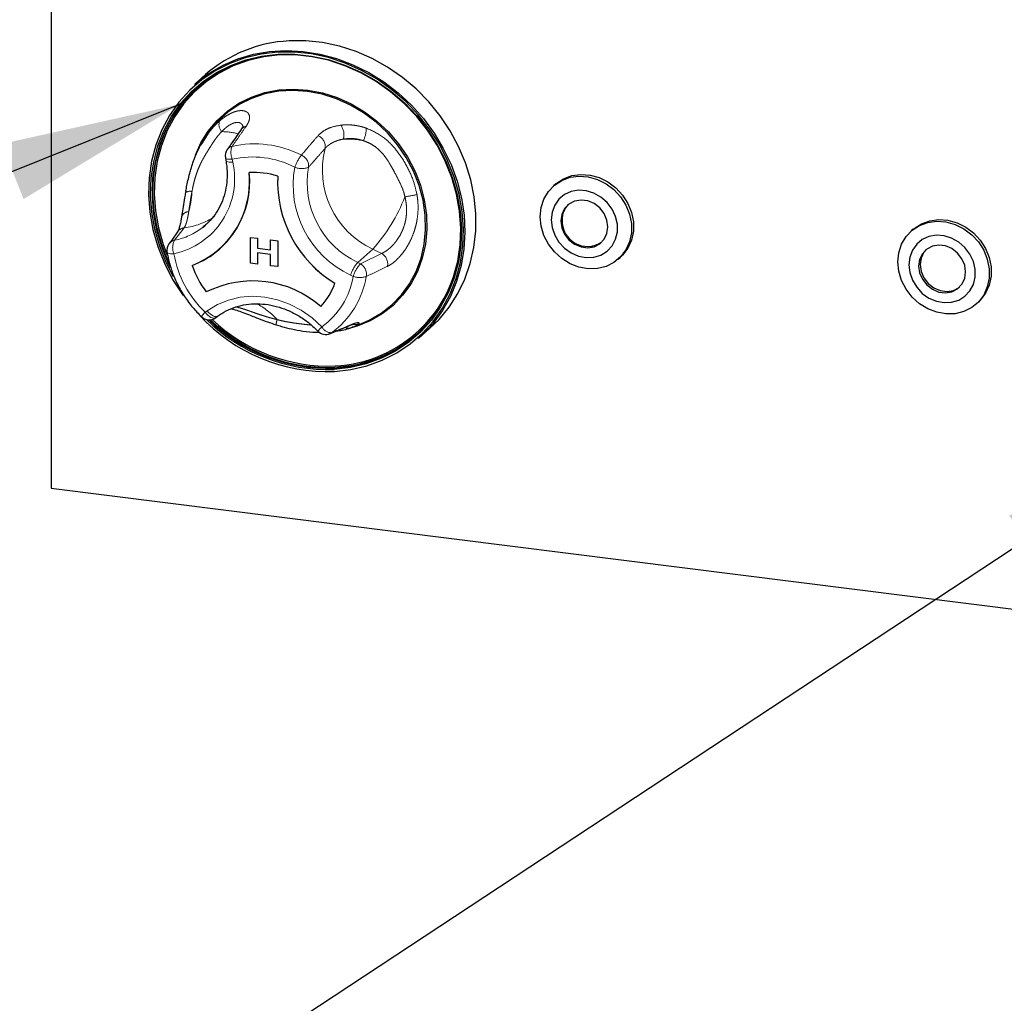
# Paper-space layout 'EPIC-W' of a CAD drawing. Units: millimetres. Extents: x 5 to 415, y 5 to 292.
# Drawn here: x 296 to 314, y 87 to 105 of the extents above; entities that cross this region are included whole.
import ezdxf

# ---------------------------------------------------------------- set-up
doc = ezdxf.new("R2010")
doc.units = ezdxf.units.MM
doc.linetypes.add('PHANTOM', pattern=[12.7, 6.35, -1.27, 1.27, -1.27, 1.27, -1.27])
doc.dimstyles.new('SLDDIMSTYLE2', dxfattribs={"dimtxt": 0.18, "dimasz": 3.302, "dimexe": 0, "dimexo": 0.0625, "dimgap": 0, "dimtad": 0, "dimtih": 1, "dimtoh": 1, "dimdec": 0, "dimrnd": 1e-09, "dimzin": 0, "dimdsep": 46, "dimtxsty": 'Standard', "dimsah": 1, "dimcen": 0.09, "dimadec": 0, "dimazin": 0, "dimtfac": 3.302, "dimtdec": 0, "dimtofl": 0, "dimtmove": 0, "dimatfit": 3, "dimfxl": 0, "dimfrac": 2, "dimtolj": 1, "dimtzin": 0, "dimarcsym": 0})

psp = doc.layouts.new('EPIC-W')

# ---------------------------------------------------------------- linework, layer by layer
for p, q in [((296.8082, 108.0249), (296.8082, 96.1455)), ((299.6339, 103.7136), (299.4288, 103.5328)), ((299.5688, 102.4668), (299.5434, 102.4204)), ((299.9965, 102.191), (300.0056, 102.1394)), ((306.0381, 101.7076), (306.0027, 101.6764)), ((299.2712, 101.5801), (299.2666, 101.5538)), ((299.5758, 100.9123), (299.6305, 100.9577)), ((300.4536, 100.733), (300.5855, 100.7164)), ((300.4536, 100.733), (300.5855, 100.7164)), ((300.4536, 100.2616), (300.4536, 100.733)), ((300.4536, 100.733), (300.4536, 100.733)), ((312.586, 100.8826), (312.5506, 100.8515)), ((300.5855, 100.7164), (300.5855, 100.5351)), ((300.5855, 100.7164), (300.5855, 100.5351)), ((300.5855, 100.7164), (300.5855, 100.7164)), ((300.8253, 100.5048), (300.8253, 100.6862)), ((300.8253, 100.6862), (300.9573, 100.6695)), ((300.8253, 100.6862), (300.8254, 100.6862)), ((300.8254, 100.6862), (300.9573, 100.6696)), ((300.9573, 100.6696), (300.9573, 100.1982)), ((300.9573, 100.6695), (300.9573, 100.6696)), ((300.9573, 100.6695), (300.9573, 100.1981)), ((299.8905, 100.5204), (299.8906, 100.5204)), ((299.8905, 100.5204), (299.8906, 100.5204)), ((300.5855, 100.5351), (300.8253, 100.5049)), ((300.5855, 100.5351), (300.8253, 100.5048)), ((300.5855, 100.5351), (300.5855, 100.5351)), ((300.8253, 100.4202), (300.5855, 100.4505)), ((300.5855, 100.4505), (300.5855, 100.245)), ((300.5855, 100.4504), (300.5855, 100.245)), ((300.8253, 100.2147), (300.8253, 100.4202)), ((300.5855, 100.245), (300.4536, 100.2616)), ((300.5855, 100.245), (300.5855, 100.245)), ((300.9573, 100.1981), (300.8253, 100.2147)), ((300.9573, 100.1981), (300.9573, 100.1982)), ((307.1867, 100.3339), (307.2221, 100.3651)), ((313.7346, 99.509), (313.77, 99.5401)), ((299.8148, 99.2641), (299.8535, 99.2924)), ((302.3342, 99.0936), (302.4896, 99.1549)), ((303.5297, 98.8828), (303.7348, 99.0636)), ((296.8082, 96.1455), (371.6414, 86.7174))]:
    psp.add_line(p, q)
at = {"color": 8, "linetype": 'PHANTOM', "lineweight": 18}
for p, q in [((300.1227, 102.1636), (300.1319, 102.112)), ((299.2425, 100.9096), (299.0678, 100.6823)), ((302.6958, 100.5185), (302.42, 100.2753)), ((302.4679, 100.252), (302.8567, 100.4404)), ((302.8567, 100.4404), (302.6958, 100.5185)), ((302.42, 100.2753), (302.4679, 100.252)), ((302.3344, 100.0199), (302.2865, 100.0432)), ((299.626, 99.3632), (299.6648, 99.3915))]:
    psp.add_line(p, q, dxfattribs=at)
at = {"flags": 128}
for points in [[(303.7348, 99.0636), (303.907, 99.2315), (304.0923, 99.4569), (304.2504, 99.7042), (304.3794, 99.9705), (304.4779, 100.253), (304.5447, 100.5483), (304.5791, 100.8531), (304.5808, 101.164), (304.5495, 101.4775), (304.4859, 101.7899), (304.3905, 102.0978), (304.2644, 102.3976), (304.1091, 102.6861), (303.9263, 102.9598), (303.7181, 103.2157), (303.4869, 103.4509), (303.2352, 103.6628), (302.966, 103.8489), (302.6823, 104.0071), (302.3872, 104.1356), (302.0842, 104.233), (301.7766, 104.2982), (301.4681, 104.3304), (301.1619, 104.3293)], [(301.9912, 98.2798), (302.2946, 98.3149), (302.5883, 98.3838), (302.8689, 98.4858), (303.1332, 98.6196), (303.378, 98.7837), (303.6004, 98.9761), (303.7979, 99.1946), (303.9681, 99.4366), (304.1091, 99.6994), (304.2191, 99.9797), (304.297, 100.2744), (304.3417, 100.5799), (304.3528, 100.8928), (304.3301, 101.2092), (304.2739, 101.5256), (304.1848, 101.8381), (304.064, 102.1432), (303.9127, 102.4373), (303.7329, 102.7169), (303.5265, 102.9787), (303.2961, 103.2196), (303.0443, 103.4369), (302.774, 103.628), (302.4885, 103.7907), (302.1911, 103.923), (301.8852, 104.0234), (301.5745, 104.0907), (301.2626, 104.1241), (300.9531, 104.1233), (300.6498, 104.0882), (300.3561, 104.0193), (300.0754, 103.9173), (299.8112, 103.7835), (299.5664, 103.6194), (299.344, 103.427), (299.1465, 103.2085), (298.9762, 102.9664), (298.8353, 102.7037), (298.7252, 102.4234), (298.6474, 102.1287), (298.6027, 101.8232), (298.5916, 101.5103), (298.6143, 101.1939), (298.6705, 100.8775), (298.7595, 100.565), (298.8804, 100.2599), (299.0316, 99.9658), (299.2115, 99.6862), (299.222, 99.6715)], [(299.0463, 100.0118), (298.9141, 100.2721), (298.7948, 100.5732), (298.7069, 100.8817), (298.6514, 101.194), (298.629, 101.5063), (298.64, 101.8151), (298.6841, 102.1167), (298.7609, 102.4075), (298.8695, 102.6842), (299.0087, 102.9435), (299.1767, 103.1824), (299.3716, 103.3981), (299.5911, 103.588), (299.8328, 103.75), (300.0936, 103.882), (300.3706, 103.9827), (300.6605, 104.0507), (300.9599, 104.0853), (301.2653, 104.0862), (301.5732, 104.0532), (301.8798, 103.9867), (302.1817, 103.8876), (302.4753, 103.7571), (302.7571, 103.5965), (303.0238, 103.4079), (303.2724, 103.1934), (303.4998, 102.9556), (303.7035, 102.6972), (303.881, 102.4212), (304.0303, 102.131), (304.1496, 101.8299), (304.2375, 101.5214), (304.2929, 101.2091), (304.3153, 100.8968), (304.3044, 100.588), (304.2603, 100.2864), (304.1834, 99.9956), (304.0748, 99.7189), (303.9357, 99.4596), (303.7677, 99.2207), (303.5728, 99.005), (303.3532, 98.8151), (303.1116, 98.6531), (302.8508, 98.5211), (302.5738, 98.4204), (302.2839, 98.3524), (301.9845, 98.3178), (301.9845, 98.3178)], [(301.9882, 98.343), (302.2856, 98.3774), (302.5736, 98.445), (302.8488, 98.5449), (303.1079, 98.6761), (303.3479, 98.837), (303.566, 99.0257), (303.7597, 99.2399), (303.9266, 99.4773), (304.0648, 99.7349), (304.1727, 100.0098), (304.249, 100.2987), (304.2929, 100.5983), (304.3037, 100.905), (304.2815, 101.2153), (304.2264, 101.5255), (304.139, 101.832), (304.0205, 102.1311), (303.8723, 102.4195), (303.6959, 102.6936), (303.4936, 102.9503), (303.2676, 103.1866), (303.0207, 103.3996), (302.7557, 103.587), (302.4758, 103.7465), (302.1841, 103.8762), (301.8842, 103.9746), (301.5796, 104.0406), (301.2737, 104.0734), (300.9703, 104.0726), (300.6729, 104.0382), (300.3849, 103.9706), (300.1097, 103.8706), (299.8506, 103.7394), (299.6106, 103.5786), (299.3925, 103.3899), (299.1988, 103.1756), (299.0319, 102.9383), (298.8937, 102.6807), (298.7858, 102.4058), (298.7095, 102.1169), (298.6657, 101.8173), (298.6548, 101.5105), (298.677, 101.2003), (298.7321, 100.8901), (298.8195, 100.5836), (298.938, 100.2844), (298.9851, 100.185)], [(301.1751, 104.0768), (300.9949, 104.0723), (300.6994, 104.0382), (300.4133, 103.971), (300.14, 103.8717), (299.8826, 103.7414), (299.6442, 103.5816), (299.4275, 103.3941), (299.2352, 103.1813), (299.0694, 102.9455), (298.9321, 102.6896), (298.8249, 102.4166), (298.7491, 102.1296), (298.7055, 101.832), (298.6947, 101.5272), (298.7168, 101.219), (298.7716, 100.9109), (298.8583, 100.6064), (298.9312, 100.4126)], [(299.4288, 103.5328), (299.4672, 103.5659), (299.7005, 103.7401), (299.954, 103.8857), (300.2248, 104.0009), (300.5098, 104.0845), (300.8058, 104.1354), (301.1094, 104.1532), (301.4172, 104.1376), (301.7257, 104.0889), (302.0314, 104.0074), (302.3309, 103.8943), (302.6207, 103.7507), (302.8976, 103.5783), (303.1584, 103.3791), (303.4002, 103.1552), (303.6202, 102.9093), (303.8159, 102.6441), (303.9852, 102.3626), (304.1261, 102.0681), (304.237, 101.7638), (304.3167, 101.4532), (304.3642, 101.1398), (304.379, 100.8272), (304.361, 100.5189), (304.3103, 100.2184), (304.2275, 99.9291), (304.1136, 99.6543), (303.9698, 99.3971), (303.7979, 99.1604), (303.5996, 98.9469), (303.5297, 98.8828)], [(298.9782, 100.2408), (298.9521, 100.2969), (298.8336, 100.5961), (298.7463, 100.9025), (298.6912, 101.2127), (298.6689, 101.523), (298.6798, 101.8298), (298.7236, 102.1293), (298.8, 102.4183), (298.9079, 102.6932), (299.0461, 102.9508), (299.213, 103.1881), (299.4066, 103.4024), (299.4959, 103.4853)], [(299.447, 102.2411), (299.5471, 102.4619), (299.6826, 102.6793), (299.8456, 102.8746), (300.0336, 103.045), (300.2439, 103.1878), (300.4733, 103.3009), (300.7182, 103.3825), (300.975, 103.4315), (301.2398, 103.447), (301.5085, 103.4288), (301.777, 103.3773), (302.0414, 103.2932), (302.2976, 103.1777), (302.5417, 103.0327), (302.77, 102.8602), (302.9791, 102.6631), (303.1658, 102.4441), (303.3272, 102.2067), (303.4609, 101.9544), (303.5649, 101.6911), (303.6376, 101.4207), (303.6779, 101.1474), (303.6852, 100.8753), (303.6594, 100.6085), (303.6009, 100.3511), (303.5105, 100.107), (303.3897, 99.8798), (303.2402, 99.6731), (303.0643, 99.4899), (302.8647, 99.333), (302.6445, 99.2048), (302.4069, 99.1073), (302.2553, 99.0635)], [(302.4896, 99.1549), (302.6289, 99.2166), (302.8473, 99.3437), (303.0452, 99.4993), (303.2195, 99.681), (303.3678, 99.886), (303.4876, 100.1112), (303.5772, 100.3533), (303.6353, 100.6085), (303.6609, 100.8731), (303.6536, 101.1429), (303.6136, 101.4139), (303.5415, 101.6819), (303.4384, 101.943), (303.3058, 102.1932), (303.1458, 102.4286), (302.9607, 102.6457), (302.7534, 102.8412), (302.527, 103.0122), (302.2849, 103.156), (302.0309, 103.2705), (301.7688, 103.3539), (301.5025, 103.405), (301.236, 103.423), (300.9735, 103.4076), (300.7189, 103.3591), (300.476, 103.2781), (300.2486, 103.166), (300.0401, 103.0244), (299.8536, 102.8555), (299.692, 102.6618), (299.5688, 102.4668)], [(305.7575, 101.1106), (305.7747, 101.2783), (305.8254, 101.4349), (305.9076, 101.5738), (306.0179, 101.6894), (306.1519, 101.7771), (306.304, 101.8331), (306.468, 101.8552), (306.6371, 101.8426), (306.8046, 101.7956), (306.9634, 101.7163), (307.1072, 101.6079), (307.23, 101.4748), (307.3267, 101.3224), (307.3935, 101.1571), (307.4276, 100.9856), (307.4276, 100.8149), (307.3935, 100.6519), (307.3267, 100.5034), (307.23, 100.3755), (307.1072, 100.2733), (306.9634, 100.2011), (306.8046, 100.1619), (306.6371, 100.1571), (306.468, 100.1871), (306.304, 100.2505), (306.1519, 100.3449), (306.0179, 100.4662), (305.9076, 100.6097), (305.8254, 100.7693), (305.7747, 100.9386), (305.7575, 101.1106)], [(306.0381, 101.7076), (306.0533, 101.7206), (306.1872, 101.8082), (306.3393, 101.8643), (306.5033, 101.8864), (306.6725, 101.8737), (306.8399, 101.8268), (306.9988, 101.7475), (307.1425, 101.6391), (307.2653, 101.506), (307.3621, 101.3536), (307.4289, 101.1883), (307.463, 101.0168), (307.463, 100.846), (307.4289, 100.6831), (307.3621, 100.5346), (307.2653, 100.4067), (307.2221, 100.3651)], [(305.9584, 101.0568), (305.9748, 100.9134), (306.0231, 100.7736), (306.1007, 100.645), (306.2034, 100.5344), (306.3256, 100.4479), (306.4609, 100.39), (306.6018, 100.364), (306.7408, 100.3712), (306.8705, 100.4112), (306.9837, 100.4819), (307.0744, 100.5795), (307.1378, 100.6986), (307.1704, 100.833), (307.1704, 100.9753), (307.1378, 101.1178), (307.0744, 101.253), (306.9837, 101.3734), (306.8705, 101.4726), (306.7408, 101.5453), (306.6018, 101.5876), (306.4609, 101.597), (306.3256, 101.5733), (306.2034, 101.5175), (306.1007, 101.4328), (306.0231, 101.3237), (305.9748, 101.1961), (305.9584, 101.0568)], [(306.9967, 100.926), (306.9793, 101.0504), (306.9284, 101.1691), (306.8482, 101.2725), (306.7452, 101.3522), (306.6277, 101.4018), (306.5052, 101.4172), (306.3877, 101.3972), (306.2847, 101.3435), (306.2045, 101.2603), (306.1536, 101.1544), (306.1362, 101.0344), (306.1536, 100.9101), (306.2045, 100.7914), (306.2847, 100.688), (306.3877, 100.6082), (306.5052, 100.5587), (306.6277, 100.5432), (306.7452, 100.5632), (306.8482, 100.617), (306.9284, 100.7001), (306.9793, 100.806), (306.9967, 100.926)], [(312.3054, 100.2857), (312.3226, 100.4534), (312.3733, 100.6099), (312.4555, 100.7488), (312.5658, 100.8645), (312.6998, 100.9521), (312.8519, 101.0081), (313.0159, 101.0303), (313.185, 101.0176), (313.3525, 100.9706), (313.5113, 100.8913), (313.6551, 100.7829), (313.7779, 100.6498), (313.8746, 100.4975), (313.9414, 100.3322), (313.9755, 100.1606), (313.9755, 99.9899), (313.9414, 99.827), (313.8746, 99.6785), (313.7779, 99.5505), (313.6551, 99.4484), (313.5113, 99.3762), (313.3525, 99.3369), (313.185, 99.3321), (313.0159, 99.3621), (312.8519, 99.4256), (312.6998, 99.5199), (312.5658, 99.6413), (312.4555, 99.7847), (312.3733, 99.9444), (312.3226, 100.1137), (312.3054, 100.2857)], [(312.586, 100.8826), (312.6012, 100.8956), (312.7351, 100.9833), (312.8872, 101.0393), (313.0512, 101.0614), (313.2204, 101.0488), (313.3878, 101.0018), (313.5467, 100.9225), (313.6904, 100.8141), (313.8132, 100.681), (313.91, 100.5287), (313.9768, 100.3634), (314.0109, 100.1918), (314.0109, 100.0211), (313.9768, 99.8581), (313.91, 99.7097), (313.8132, 99.5817), (313.77, 99.5401)], [(312.5063, 100.2319), (312.5227, 100.0885), (312.571, 99.9487), (312.6486, 99.82), (312.7513, 99.7094), (312.8735, 99.6229), (313.0088, 99.565), (313.1497, 99.539), (313.2887, 99.5462), (313.4184, 99.5862), (313.5316, 99.6569), (313.6223, 99.7545), (313.6857, 99.8737), (313.7183, 100.008), (313.7183, 100.1503), (313.6857, 100.2929), (313.6223, 100.428), (313.5316, 100.5484), (313.4184, 100.6477), (313.2887, 100.7204), (313.1497, 100.7626), (313.0088, 100.7721), (312.8735, 100.7483), (312.7513, 100.6926), (312.6486, 100.6079), (312.571, 100.4988), (312.5227, 100.3711), (312.5063, 100.2319)], [(313.5446, 100.1011), (313.5272, 100.2254), (313.4763, 100.3441), (313.3961, 100.4475), (313.2931, 100.5272), (313.1756, 100.5768), (313.0531, 100.5923), (312.9356, 100.5723), (312.8326, 100.5185), (312.7524, 100.4353), (312.7015, 100.3295), (312.6841, 100.2095), (312.7015, 100.0851), (312.7524, 99.9664), (312.8326, 99.863), (312.9356, 99.7833), (313.0531, 99.7337), (313.1756, 99.7183), (313.2931, 99.7382), (313.3961, 99.792), (313.4763, 99.8752), (313.5272, 99.9811), (313.5446, 100.1011)], [(312.8246, 100.5124), (312.7806, 100.4603), (312.7298, 100.3544), (312.7123, 100.2344), (312.7298, 100.11), (312.7806, 99.9913), (312.8609, 99.8879), (312.9639, 99.8082), (313.0814, 99.7586), (313.2039, 99.7432), (313.3214, 99.7632), (313.4244, 99.8169), (313.4324, 99.8231)]]:
    psp.add_lwpolyline(points, dxfattribs=at)
at = {"color": 8, "linetype": 'PHANTOM', "lineweight": 18, "flags": 128}
for points in [[(299.9965, 102.191), (300.0011, 102.1824), (300.0133, 102.1743), (300.0324, 102.1681), (300.0576, 102.1642), (300.0881, 102.1627), (300.1227, 102.1636)], [(300.0056, 102.1394), (300.0103, 102.1308), (300.0224, 102.1227), (300.0415, 102.1166), (300.0668, 102.1127), (300.0973, 102.1111), (300.1319, 102.112)], [(298.9279, 100.4621), (298.9298, 100.4569), (298.9379, 100.4487), (298.9518, 100.4421), (298.9711, 100.437), (298.9951, 100.4338), (299.0231, 100.4325), (299.0544, 100.4332)], [(299.6648, 99.3915), (299.8494, 99.5047), (300.0515, 99.5875), (300.267, 99.6383), (300.4914, 99.656), (300.7199, 99.6402), (300.948, 99.5912), (301.1708, 99.5101), (301.3837, 99.3986), (301.5824, 99.2589), (301.7627, 99.094)], [(299.8148, 99.2641), (299.8018, 99.2575), (299.7817, 99.2548), (299.7582, 99.2587), (299.7324, 99.2691), (299.7053, 99.2854), (299.6778, 99.3071), (299.651, 99.3334), (299.626, 99.3632)], [(299.6648, 99.3915), (299.6898, 99.3617), (299.7165, 99.3354), (299.744, 99.3137), (299.7712, 99.2974), (299.797, 99.2871), (299.8204, 99.2832), (299.8406, 99.2858), (299.8535, 99.2924)], [(302.2688, 99.1194), (302.2738, 99.1215), (302.3024, 99.138)], [(301.91, 98.9716), (301.9136, 98.9731), (301.9406, 98.9887)], [(302.1485, 98.3681), (302.0023, 98.3554), (301.9485, 98.3528)]]:
    psp.add_lwpolyline(points, dxfattribs=at)
for centre, radius, start, end in [((301.2865, 101.816), 2.5164, 92.83892, 131.0535), ((300.1934, 102.226), 0.2, 145.1543, 190.07328), ((298.8052, 101.7522), 1.6371, 290.81432, 5.83663), ((298.7557, 101.766), 1.6851, 312.33741, 5.19862), ((300.5218, 100.5157), 1.4057, 72.08025, 93.58627), ((300.5217, 100.5157), 1.4057, 72.08025, 93.58627), ((303.1258, 101.7539), 2.1737, 177.3807, 238.87263), ((303.1257, 101.7539), 2.1737, 177.3807, 238.87263), ((306.5405, 101.06), 0.3832, 134.27806, 181.02818), ((306.6247, 101.0359), 0.4677, 177.89064, 303.24474), ((299.1251, 100.4955), 0.2, 143.72197, 189.63479), ((298.8506, 101.7013), 1.5735, 289.92911, 311.36932), ((301.8911, 100.7865), 2.4086, 272.73414, 354.30268), ((300.9404, 100.7392), 1.6373, 198.41783, 217.8355), ((300.9404, 100.7393), 1.6373, 198.41783, 217.8355), ((300.4981, 98.0409), 1.8957, 48.99716, 116.66937), ((300.4982, 98.0409), 1.8957, 48.99716, 116.66937), ((300.8839, 100.292), 1.1871, 316.28279, 340.36816), ((300.8839, 100.292), 1.1871, 316.28279, 340.36816), ((301.8745, 101.4745), 3.1968, 222.7287, 272.09261), ((299.6967, 99.4255), 0.2, 225.89453, 306.17276), ((301.8715, 101.4699), 3.1542, 225.21604, 272.05353), ((301.8678, 101.4519), 3.1113, 225.69092, 272.21649), ((301.8854, 101.4688), 3.1166, 225.99899, 271.15906), ((301.886, 101.4659), 3.0876, 226.30258, 272.22754), ((301.8334, 99.1563), 0.2, 223.89855, 292.53048), ((301.8873, 100.7932), 2.4392, 276.14604, 311.10416)]:
    psp.add_arc(centre, radius, start, end)
at = {"color": 8, "linetype": 'PHANTOM', "lineweight": 18}
for centre, radius, start, end in [((300.0635, 102.794), 0.1841, 156.41595, 222.83002), ((300.4035, 102.6194), 0.1476, 101.23333, 144.46819), ((301.867, 102.6095), 0.3005, 345.11886, 36.29391), ((302.1289, 102.7124), 0.4441, 331.97143, 2.81072), ((299.9369, 101.5907), 1.0781, 73.77734, 90.44757), ((301.6073, 102.3958), 0.2168, 350.91173, 66.74444), ((300.1491, 102.2548), 0.1472, 101.93195, 144.49752), ((300.4063, 102.2861), 0.3089, 158.60476, 203.35661), ((300.5332, 100.5679), 1.8772, 62.88185, 102.75663), ((303.3656, 101.9652), 1.5943, 165.60558, 245.15571), ((302.2219, 101.0288), 1.505, 78.53901, 92.45706), ((300.4958, 100.5156), 1.6898, 62.88185, 102.75663), ((302.0074, 101.7483), 0.7894, 141.58575, 159.8986), ((301.3016, 102.038), 0.2189, 355.04239, 66.50075), ((298.7619, 101.8061), 1.4037, 282.02423, 12.59081), ((303.0614, 101.6949), 1.8245, 169.74971, 244.86573), ((301.3933, 102.3013), 0.3092, 245.68466, 294.10886), ((303.1072, 101.7344), 1.6129, 169.83279, 244.78265), ((299.3494, 101.4207), 0.1571, 76.74387, 122.02779), ((297.5917, 101.6706), 1.7963, 344.91767, 356.90279), ((300.3377, 102.6206), 3.159, 318.28421, 338.77352), ((302.9949, 103.6108), 2.1532, 277.67198, 283.64594), ((299.3287, 101.0609), 0.1424, 91.0497, 159.9456), ((299.108, 102.1213), 1.2191, 276.33338, 304.47725), ((298.8394, 101.8624), 1.202, 280.9531, 307.77888), ((299.2696, 100.7315), 0.1802, 98.64023, 144.39883), ((299.1089, 100.5066), 0.1804, 103.15399, 143.51427), ((299.3114, 100.5442), 0.28, 150.45615, 203.36091), ((300.9834, 100.7761), 1.9593, 190.07935, 226.14868), ((302.7387, 100.2441), 0.229, 349.82035, 58.98644), ((302.9417, 99.8206), 0.692, 138.92801, 161.23711), ((302.9896, 99.7974), 0.692, 138.92801, 161.23711), ((302.3497, 100.0557), 0.2292, 350.37207, 58.95756), ((300.9178, 100.2551), 1.436, 306.04339, 350.57613), ((301.0019, 100.2785), 1.5953, 306.04339, 350.57613), ((302.4588, 100.3651), 0.3669, 250.18078, 288.58292), ((299.8888, 98.2623), 1.4311, 42.47012, 61.56858), ((299.9883, 98.9883), 0.5213, 134.02038, 145.72058), ((301.2638, 99.1141), 0.3394, 160.29103, 176.48859), ((302.349, 99.3365), 0.2004, 262.00485, 298.4329), ((302.3165, 98.488), 0.8209, 132.42075, 139.81641), ((301.9364, 99.1844), 0.1958, 207.50967, 271.23683), ((302.2444, 99.2324), 0.1613, 248.65175, 289.96416)]:
    psp.add_arc(centre, radius, start, end, dxfattribs=at)
for points, knots in [([(299.8947, 102.8676), (299.9073, 102.8782), (299.9448, 102.9098), (300.0077, 102.9548), (300.0697, 102.9909), (300.1146, 103.0122), (300.1524, 103.0278), (300.1945, 103.0416), (300.2421, 103.0516), (300.2788, 103.0546), (300.3242, 103.0531), (300.3737, 103.041), (300.4089, 103.0135), (300.429, 102.9823), (300.4391, 102.9516), (300.4396, 102.9158), (300.432, 102.8745), (300.4154, 102.8275), (300.3884, 102.7853), (300.3748, 102.7642)], [0, 0, 0, 0, 0.036456, 0.1091966, 0.181488, 0.2175939, 0.2441446, 0.2974056, 0.3509387, 0.4047524, 0.4317595, 0.5308134, 0.6318339, 0.6660419, 0.7348851, 0.8044369, 0.8394589, 0.9194083, 1, 1, 1, 1]), ([(300.3173, 102.7574), (300.3167, 102.7618), (300.3149, 102.7749), (300.3048, 102.7968), (300.2843, 102.8204), (300.2561, 102.8335), (300.2183, 102.8398), (300.1785, 102.836), (300.1306, 102.8201), (300.0922, 102.8018), (300.0523, 102.7775), (300.0114, 102.7472), (299.9698, 102.7113), (299.9423, 102.683), (299.9285, 102.6688)], [0, 0, 0, 0, 0.0380641, 0.1142344, 0.228043, 0.3406088, 0.3966184, 0.5433219, 0.6180473, 0.6941134, 0.769137, 0.8447611, 0.922117, 1, 1, 1, 1]), ([(300.3748, 102.7642), (300.3316, 102.7026), (300.2463, 102.5808), (300.1609, 102.459), (300.1187, 102.3988)], [0, 0, 0, 0, 0.5059816, 1, 1, 1, 1]), ([(301.6929, 102.595), (301.7219, 102.6231), (301.7809, 102.6801), (301.9191, 102.7513), (302.0407, 102.7744), (302.1091, 102.7874)], [0, 0, 0, 0, 0.2971657, 0.6045184, 1, 1, 1, 1]), ([(302.1091, 102.7874), (302.1345, 102.7898), (302.1854, 102.7946), (302.2656, 102.7942), (302.3342, 102.7887), (302.3902, 102.7807), (302.4302, 102.7734), (302.4794, 102.7624), (302.5261, 102.7498), (302.5609, 102.7381), (302.5725, 102.7342)], [0, 0, 0, 0, 0.1745043, 0.3499258, 0.5262859, 0.6160235, 0.7059286, 0.7793094, 0.9263326, 1, 1, 1, 1]), ([(302.5725, 102.7342), (302.6757, 102.6882), (302.8828, 102.5958), (303.1284, 102.344), (303.3119, 102.061), (303.4406, 101.7863), (303.4842, 101.5988), (303.5029, 101.5183)], [0, 0, 0, 0, 0.2176585, 0.4369214, 0.6415228, 0.8462108, 1, 1, 1, 1]), ([(299.9285, 102.6688), (299.9098, 102.6492), (299.8724, 102.6099), (299.8214, 102.5432), (299.7744, 102.4752), (299.728, 102.403), (299.6852, 102.3341), (299.6344, 102.2506), (299.5901, 102.175), (299.5515, 102.1008), (299.5194, 102.0335), (299.4844, 101.9497), (299.4545, 101.861), (299.4288, 101.7711), (299.4065, 101.6814), (299.3925, 101.6099), (299.3854, 101.5736)], [0, 0, 0, 0, 0.0753459, 0.1510942, 0.2184285, 0.2858768, 0.3668694, 0.4211353, 0.5297157, 0.584117, 0.6243715, 0.7076301, 0.7955864, 0.8353413, 0.9164171, 1, 1, 1, 1]), ([(301.3888, 102.2388), (301.4389, 102.2984), (301.5391, 102.4178), (301.6416, 102.5359), (301.6929, 102.595)], [0, 0, 0, 0, 0.4999883, 1, 1, 1, 1]), ([(302.5209, 102.5037), (302.5119, 102.5067), (302.485, 102.5155), (302.4487, 102.5247), (302.3997, 102.5345), (302.347, 102.5414), (302.2823, 102.5442), (302.2295, 102.5418), (302.188, 102.5373), (302.1676, 102.534), (302.1574, 102.5324)], [0, 0, 0, 0, 0.0724166, 0.2175585, 0.2903073, 0.4655817, 0.641904, 0.8192386, 0.9095418, 1, 1, 1, 1]), ([(301.8214, 102.3616), (301.7706, 102.3047), (301.6691, 102.191), (301.5694, 102.0764), (301.5196, 102.0191)], [0, 0, 0, 0, 0.4999929, 1, 1, 1, 1]), ([(302.1574, 102.5324), (302.1434, 102.5298), (302.1154, 102.5248), (302.0752, 102.5144), (302.0365, 102.502), (301.9931, 102.485), (301.9466, 102.4623), (301.8991, 102.4325), (301.8565, 102.3992), (301.8331, 102.3741), (301.8214, 102.3616)], [0, 0, 0, 0, 0.0972952, 0.194894, 0.2934051, 0.3922183, 0.542568, 0.6939099, 0.8464483, 1, 1, 1, 1]), ([(303.2824, 101.4768), (303.2771, 101.4987), (303.2611, 101.5646), (303.2199, 101.6732), (303.1582, 101.8004), (303.1017, 101.9068), (303.0557, 101.9918), (303.0202, 102.0552), (302.983, 102.1177), (302.9437, 102.1778), (302.8874, 102.2538), (302.8237, 102.3231), (302.7431, 102.3908), (302.6647, 102.4427), (302.586, 102.4811), (302.5373, 102.498), (302.5209, 102.5037)], [0, 0, 0, 0, 0.0501322, 0.1510858, 0.258836, 0.3668524, 0.4210975, 0.4753523, 0.5296899, 0.5841145, 0.6365409, 0.7421458, 0.7955804, 0.8762453, 0.9583857, 1, 1, 1, 1]), ([(299.3854, 101.5736), (299.378, 101.5343), (299.3527, 101.3993), (299.3372, 101.2846), (299.3261, 101.2032)], [0, 0, 0, 0, 0.2910915, 1, 1, 1, 1]), ([(302.8567, 100.4404), (302.8667, 100.445), (302.8969, 100.4588), (302.9382, 100.4845), (302.9826, 100.5177), (303.0193, 100.5491), (303.0585, 100.5877), (303.0973, 100.6314), (303.1457, 100.6937), (303.1897, 100.7632), (303.2276, 100.8386), (303.2518, 100.8961), (303.2775, 100.9707), (303.3002, 101.0633), (303.3122, 101.1642), (303.3138, 101.252), (303.3093, 101.3268), (303.2994, 101.4021), (303.2881, 101.4519), (303.2824, 101.4768)], [0, 0, 0, 0, 0.0412102, 0.1240059, 0.1656334, 0.2176159, 0.2698948, 0.3231387, 0.3767348, 0.4751007, 0.5248597, 0.5754173, 0.6181124, 0.7024151, 0.7847675, 0.8375567, 0.8907685, 0.9451988, 1, 1, 1, 1]), ([(303.5029, 101.5183), (303.5064, 101.4961), (303.5167, 101.431), (303.5244, 101.3249), (303.523, 101.2219), (303.5153, 101.1256), (303.5023, 101.0344), (303.4792, 100.9313), (303.4548, 100.8511), (303.4232, 100.7637), (303.382, 100.6695), (303.3314, 100.578), (303.2818, 100.501), (303.2353, 100.4375), (303.1823, 100.375), (303.139, 100.3308), (303.0899, 100.286), (303.0335, 100.2412), (302.9874, 100.2163), (302.9641, 100.2037)], [0, 0, 0, 0, 0.0391742, 0.1146621, 0.1842298, 0.217576, 0.2825703, 0.3446492, 0.4031626, 0.4316995, 0.5123445, 0.5921565, 0.6318561, 0.694957, 0.755172, 0.8118519, 0.8394719, 0.9187821, 1, 1, 1, 1]), ([(299.3261, 101.2032), (299.3217, 101.177), (299.3151, 101.1376), (299.3057, 101.0907), (299.2989, 101.0602), (299.2904, 101.0261), (299.2799, 100.9901), (299.266, 100.9528), (299.2534, 100.9267), (299.2452, 100.9139), (299.2425, 100.9096)], [0, 0, 0, 0, 0.1948267, 0.2933419, 0.3921593, 0.46722, 0.6179741, 0.7699185, 0.9230663, 1, 1, 1, 1]), ([(302.9641, 100.2037), (302.8986, 100.1722), (302.7691, 100.1101), (302.6396, 100.048), (302.5757, 100.0173)], [0, 0, 0, 0, 0.5059816, 1, 1, 1, 1]), ([(300.1988, 99.4602), (300.2031, 99.4593), (300.2178, 99.4562), (300.2569, 99.4456), (300.3185, 99.4269), (300.3919, 99.4018), (300.4606, 99.3778), (300.5223, 99.3561), (300.5875, 99.3335), (300.6554, 99.3108), (300.7253, 99.2885), (300.7969, 99.2671), (300.8701, 99.2467), (300.9196, 99.2346), (300.9443, 99.2285)], [0, 0, 0, 0, 0.026395, 0.0885319, 0.2127205, 0.3367238, 0.4170782, 0.4981203, 0.5802419, 0.663837, 0.7462864, 0.8293957, 0.9144082, 1, 1, 1, 1]), ([(300.9443, 99.2285), (300.977, 99.2203), (301.0424, 99.2039), (301.1361, 99.1855), (301.2255, 99.1709), (301.3166, 99.1581), (301.4026, 99.1471), (301.4883, 99.1365), (301.5395, 99.1316), (301.5672, 99.1289)], [0, 0, 0, 0, 0.1538904, 0.3086029, 0.44613, 0.5838902, 0.7493137, 0.864269, 1, 1, 1, 1]), ([(301.9406, 98.9887), (302.0014, 99.0139), (302.1229, 99.0644), (302.2426, 99.1135), (302.3024, 99.138)], [0, 0, 0, 0, 0.4999883, 1, 1, 1, 1]), ([(302.3024, 99.138), (302.3097, 99.141), (302.3317, 99.1498), (302.3638, 99.1612), (302.3959, 99.1703), (302.4165, 99.1739), (302.431, 99.1746), (302.4412, 99.173), (302.4469, 99.1683), (302.4452, 99.1627), (302.4444, 99.1602)], [0, 0, 0, 0, 0.0739734, 0.22288808, 0.3739329, 0.52714559, 0.60430101, 0.72716043, 0.87553602, 1, 1, 1, 1]), ([(302.4444, 99.1602), (302.4435, 99.1586), (302.4407, 99.1539), (302.4307, 99.1441), (302.4148, 99.1329), (302.394, 99.1206), (302.374, 99.1106), (302.3533, 99.1013), (302.3429, 99.0972), (302.3382, 99.0954)], [0, 0, 0, 0, 0.103382, 0.3112519, 0.5210157, 0.6275955, 0.8414917, 0.9289125, 1, 1, 1, 1])]:
    psp.add_open_spline(points, degree=3, knots=knots, dxfattribs=at)
for points, knots in [([(299.2724, 101.5741), (299.274, 101.5833), (299.2823, 101.6306), (299.2991, 101.7171), (299.3205, 101.8133), (299.3419, 101.8989), (299.3625, 101.974), (299.3879, 102.0565), (299.4156, 102.1374), (299.4543, 102.2377), (299.5067, 102.3544), (299.5777, 102.4842), (299.6588, 102.6079), (299.7487, 102.7228), (299.8289, 102.8088), (299.8782, 102.8529), (299.8947, 102.8676)], [0, 0, 0, 0, 0.0178855, 0.0916353, 0.1660018, 0.2034151, 0.2587265, 0.3143625, 0.3704437, 0.4270825, 0.5301523, 0.6339099, 0.7383814, 0.8434742, 0.9476332, 1, 1, 1, 1]), ([(300.3165, 102.7664), (300.3166, 102.7674), (300.3167, 102.7705), (300.3107, 102.7464), (300.2906, 102.7169), (300.2819, 102.7042)], [0, 0, 0, 0, 0.1945418, 0.6536438, 1, 1, 1, 1]), ([(300.2835, 102.7052), (300.2218, 102.6168), (300.137, 102.4952), (300.0524, 102.3733), (300.0293, 102.3401)], [0, 0, 0, 0, 0.7275531, 1, 1, 1, 1]), ([(300.0056, 102.1394), (300.011, 102.1054), (300.0269, 102.0035), (300.0323, 101.8341), (300.0115, 101.6365), (299.9621, 101.4482), (299.8858, 101.2725), (299.7826, 101.1144), (299.6786, 100.9942), (299.6019, 100.9369), (299.5754, 100.9172)], [0, 0, 0, 0, 0.0705575, 0.2115413, 0.3527874, 0.4945214, 0.6369076, 0.7800577, 0.9239623, 1, 1, 1, 1]), ([(299.2666, 101.5538), (299.2607, 101.5209), (299.2445, 101.4312), (299.224, 101.2945), (299.2066, 101.178), (299.1968, 101.1223), (299.1944, 101.1087)], [0, 0, 0, 0, 0.1993351, 0.544498, 0.8883366, 1, 1, 1, 1]), ([(299.1944, 101.1097), (299.1908, 101.0877), (299.1808, 101.027), (299.1632, 100.9469), (299.1438, 100.8796), (299.1264, 100.8413), (299.1245, 100.8388), (299.1238, 100.8378)], [0, 0, 0, 0, 0.1393699, 0.3850602, 0.6426831, 0.8555779, 1, 1, 1, 1]), ([(299.122, 100.8376), (299.1039, 100.8107), (299.0517, 100.7331), (298.9986, 100.6613), (298.9638, 100.6143)], [0, 0, 0, 0, 0.3452627, 1, 1, 1, 1]), ([(298.9279, 100.4621), (298.9362, 100.4184), (298.9597, 100.2952), (299.0212, 100.0952), (299.1199, 99.8675), (299.2457, 99.6515), (299.391, 99.4535), (299.5034, 99.3377), (299.5575, 99.2819)], [0, 0, 0, 0, 0.1000433, 0.2822865, 0.4647404, 0.6473942, 0.8301985, 1, 1, 1, 1]), ([(299.8535, 99.2924), (299.8785, 99.3098), (299.9551, 99.3629), (300.0966, 99.4333), (300.2808, 99.4915), (300.4755, 99.5201), (300.6761, 99.519), (300.8785, 99.4881), (301.0783, 99.4283), (301.2714, 99.3407), (301.4536, 99.2272), (301.5917, 99.1156), (301.666, 99.041), (301.6893, 99.0177)], [0, 0, 0, 0, 0.0493596, 0.1512999, 0.2530875, 0.3544411, 0.4553066, 0.5557226, 0.6557736, 0.7555516, 0.8551355, 0.9545847, 1, 1, 1, 1]), ([(300.1018, 99.4298), (300.105, 99.4291), (300.1312, 99.4238), (300.2038, 99.4006), (300.3169, 99.3601), (300.4521, 99.3072), (300.6036, 99.248), (300.7632, 99.1881), (300.8723, 99.1525), (300.9251, 99.1352)], [0, 0, 0, 0, 0.0211273, 0.17266882, 0.32763769, 0.49187868, 0.66025933, 0.83563452, 1, 1, 1, 1]), ([(300.9253, 99.1358), (300.9586, 99.1251), (301.0527, 99.095), (301.2164, 99.0526), (301.4279, 99.0154), (301.5987, 98.9979), (301.6952, 98.9996), (301.7142, 98.9999)], [0, 0, 0, 0, 0.1253854, 0.3544783, 0.6187777, 0.9248511, 1, 1, 1, 1]), ([(301.9096, 98.9713), (302.0068, 99.0117), (302.1284, 99.0624), (302.2454, 99.1096), (302.269, 99.1191)], [0, 0, 0, 0, 0.7986003, 1, 1, 1, 1]), ([(302.27, 99.1199), (302.2701, 99.1199), (302.2941, 99.1303), (302.3208, 99.1395), (302.3462, 99.1457), (302.3432, 99.1453), (302.3425, 99.1452)], [0, 0, 0, 0, 0.0009337, 0.5106768, 0.8913327, 1, 1, 1, 1]), ([(302.0252, 99.019), (302.0622, 99.0246), (302.1476, 99.0374), (302.2361, 99.0589), (302.2801, 99.0753), (302.2923, 99.0798)], [0, 0, 0, 0, 0.3565414, 0.8217351, 1, 1, 1, 1]), ([(302.3382, 99.0954), (302.3318, 99.0928), (302.3198, 99.0879), (302.3059, 99.083), (302.2995, 99.0808)], [0, 0, 0, 0, 0.542448, 1, 1, 1, 1])]:
    psp.add_open_spline(points, degree=3, knots=knots)

# ---------------------------------------------------------------- leaders
at = {"color": 96, "linetype": 'Continuous', "lineweight": 18}
for points in [[(299.1662, 103.1692), (229.9391, 75.392)], [(317.397, 97.0099), (262.5507, 60.8442)]]:
    psp.add_leader(points, dimstyle='SLDDIMSTYLE2', dxfattribs=at)

doc.saveas('drawing.dxf')
